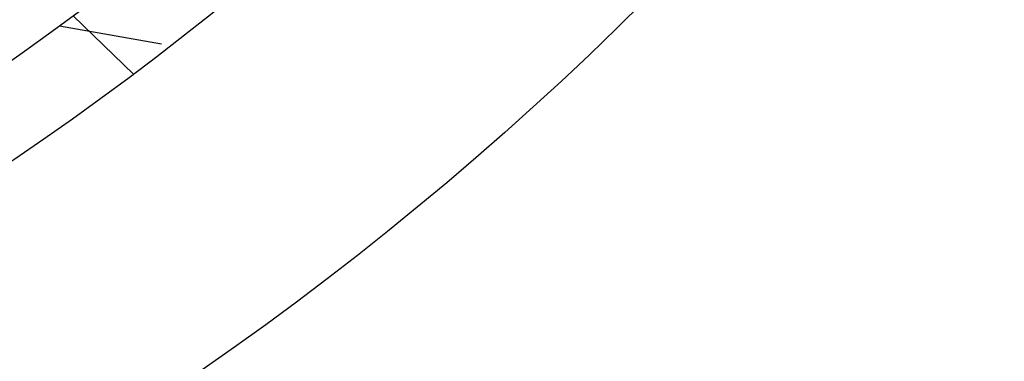
# Model space of a CAD drawing. Extents: x -77 to 77, y -177 to 102.
# Drawn here: x 39 to 63, y -163 to -155 of the extents above; entities that cross this region are included whole.
import ezdxf

# ---------------------------------------------------------------- set-up
doc = ezdxf.new("R2010")
doc.units = 0
doc.header["$LTSCALE"] = 10
doc.linetypes.add('VERDECKT', pattern=[0.375, 0.25, -0.125])
doc.layers.get('0').update_dxf_attribs({"linetype": 'CONTINUOUS'})
doc.layers.add('STEMPEL', color=3, linetype='CONTINUOUS')

# ---------------------------------------------------------------- blocks, each defined once
blk = doc.blocks.new('A$CEE4014F4')
at = {"color": 1, "linetype": 'VERDECKT'}
for p, q in [((40.681375, -54.80044), (42.139114, -56.208163)), ((40.352851, -55.042801), (43.044979, -55.517495))]:
    blk.add_line(p, q, dxfattribs=at)
at = {"color": 3, "linetype": 'CONTINUOUS'}
for radius in [77, 70.25, 68.25, 61, 60.650925]:
    blk.add_circle((0, 0), radius, dxfattribs=at)
at = {"color": 1, "linetype": 'VERDECKT'}
for radius in [62.75, 62.549343]:
    blk.add_circle((0, 0), radius, dxfattribs=at)

msp = doc.modelspace()

# ---------------------------------------------------------------- block references
at = {"layer": 'STEMPEL'}
msp.add_blockref('A$CEE4014F4', (0, -100), dxfattribs=at)

doc.saveas('drawing.dxf')
